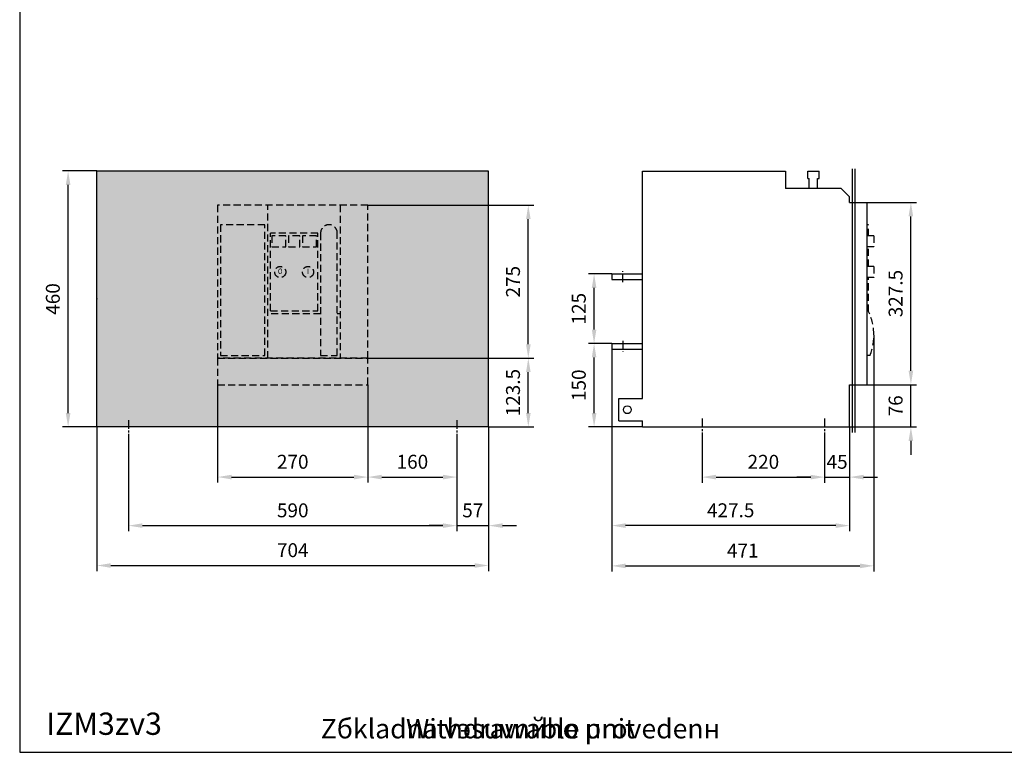
# Model space of a CAD drawing. Units: millimetres. Extents: x -2600 to 29171, y -14907 to 845.
# Drawn here: x 13841 to 15611, y -7911 to -6595 of the extents above; entities that cross this region are included whole.
import ezdxf
from ezdxf.enums import TextEntityAlignment as Align

# ---------------------------------------------------------------- set-up
doc = ezdxf.new("R2010")
doc.units = ezdxf.units.MM
doc.header["$LTSCALE"] = 0.5
doc.header["$PDSIZE"] = 5
doc.linetypes.add('CENTER', pattern=[50.8, 31.75, -6.35, 6.35, -6.35])
doc.linetypes.add('DASHED', pattern=[19.05, 12.7, -6.35])
doc.layers.add('FGP_KOTY', color=2, linetype='Continuous', lineweight=25)
doc.layers.add('FGP_OSY', color=6, linetype='CENTER', lineweight=25)
for name, color, linetype in [('FGP_NAZVY-CZ', 4, 'Continuous'), ('FGP_NAZVY-EN', 111, 'Continuous'), ('FGP_NEVI-HR', 9, 'DASHED'), ('FGP_OBRYS', 7, 'Continuous'), ('FGP_Ramecky', 21, 'Continuous')]:
    doc.layers.add(name, color=color, linetype=linetype)
doc.styles.get("Standard").update_dxf_attribs({"font": 'romans.shx', "width": 0.8})
doc.dimstyles.new('FGP-CSN-10', dxfattribs={"dimscale": 10, "dimtxt": 2.5, "dimasz": 2.5, "dimexe": 1, "dimexo": 0, "dimgap": 1.5, "dimtad": 1, "dimdec": 4, "dimdsep": 46, "dimlunit": 6, "dimtxsty": 'Standard', "dimcen": 0, "dimadec": 0, "dimazin": 0, "dimtfac": 1, "dimtdec": 4, "dimtmove": 0, "dimatfit": 0, "dimfxl": 1, "dimtolj": 1, "dimarcsym": 0})

# ---------------------------------------------------------------- blocks, each defined once
blk = doc.blocks.new('*D1662')
at = {"layer": 'DEFPOINTS', "color": 0}
for p in [(15364.3, -7250.6), (15442.9, -7250.6), (15332.8, -7326.6)]:
    blk.add_point(p, dxfattribs=at)
at = {"layer": 'FGP_KOTY', "color": 0, "lineweight": -2}
for p, q in [((15442.9, -7225.6), (15442.9, -7200.6)), ((15364.3, -7250.6), (15452.9, -7250.6)), ((15442.9, -7326.6), (15442.9, -7250.6)), ((15332.8, -7326.6), (15452.9, -7326.6)), ((15442.9, -7351.6), (15442.9, -7376.6))]:
    blk.add_line(p, q, dxfattribs=at)
at = {"layer": 'FGP_KOTY', "color": 0}
for points in [[(15438.7, -7225.6), (15447, -7225.6), (15442.9, -7250.6)], [(15438.7, -7351.6), (15447, -7351.6), (15442.9, -7326.6)]]:
    blk.add_solid(points, dxfattribs=at)
at = {"layer": 'FGP_KOTY', "color": 0, "insert": (15415.4, -7288.6), "char_height": 25, "attachment_point": 5, "rotation": 90}
blk.add_mtext('\\A1;76', dxfattribs=at)
blk = doc.blocks.new('*D1661')
at = {"layer": 'DEFPOINTS', "color": 0}
for p in [(15067.8, -7336.6), (15287.8, -7336.6), (15287.8, -7416.7)]:
    blk.add_point(p, dxfattribs=at)
at = {"layer": 'FGP_KOTY', "color": 0, "lineweight": -2}
for p, q in [((15067.8, -7336.6), (15067.8, -7426.7)), ((15287.8, -7336.6), (15287.8, -7426.7)), ((15092.8, -7416.7), (15262.8, -7416.7))]:
    blk.add_line(p, q, dxfattribs=at)
at = {"layer": 'FGP_KOTY', "color": 0}
for points in [[(15092.8, -7412.5), (15092.8, -7420.9), (15067.8, -7416.7)], [(15262.8, -7412.5), (15262.8, -7420.9), (15287.8, -7416.7)]]:
    blk.add_solid(points, dxfattribs=at)
at = {"layer": 'FGP_KOTY', "color": 0, "insert": (15177.8, -7389.2), "char_height": 25, "attachment_point": 5}
blk.add_mtext('\\A1;220', dxfattribs=at)
blk = doc.blocks.new('*D1660')
at = {"layer": 'DEFPOINTS', "color": 0}
for p in [(14905.3, -7186.6), (15332.8, -7326.6), (14905.3, -7503.8)]:
    blk.add_point(p, dxfattribs=at)
at = {"layer": 'FGP_KOTY', "color": 0, "lineweight": -2}
for p, q in [((14905.3, -7186.6), (14905.3, -7513.8)), ((15332.8, -7326.6), (15332.8, -7513.8)), ((15307.8, -7503.8), (14930.3, -7503.8))]:
    blk.add_line(p, q, dxfattribs=at)
at = {"layer": 'FGP_KOTY', "color": 0}
for points in [[(14930.3, -7499.7), (14930.3, -7508), (14905.3, -7503.8)], [(15307.8, -7499.7), (15307.8, -7508), (15332.8, -7503.8)]]:
    blk.add_solid(points, dxfattribs=at)
at = {"layer": 'FGP_KOTY', "color": 0, "insert": (15119.1, -7476.3), "char_height": 25, "attachment_point": 5}
blk.add_mtext('\\A1;427.5', dxfattribs=at)
blk = doc.blocks.new('*D1659')
at = {"layer": 'DEFPOINTS', "color": 0}
for p in [(15376.3, -7161.6), (14905.3, -7186.6), (15376.3, -7576.2)]:
    blk.add_point(p, dxfattribs=at)
at = {"layer": 'FGP_KOTY', "color": 0, "lineweight": -2}
for p, q in [((15376.3, -7161.6), (15376.3, -7586.2)), ((14905.3, -7186.6), (14905.3, -7586.2)), ((14930.3, -7576.2), (15351.3, -7576.2))]:
    blk.add_line(p, q, dxfattribs=at)
at = {"layer": 'FGP_KOTY', "color": 0}
for points in [[(14930.3, -7572), (14930.3, -7580.4), (14905.3, -7576.2)], [(15351.3, -7572), (15351.3, -7580.4), (15376.3, -7576.2)]]:
    blk.add_solid(points, dxfattribs=at)
at = {"layer": 'FGP_KOTY', "color": 0, "insert": (15140.8, -7548.7), "char_height": 25, "attachment_point": 5}
blk.add_mtext('\\A1;471', dxfattribs=at)
blk = doc.blocks.new('*D1650')
at = {"layer": 'DEFPOINTS', "color": 0}
for p in [(15287.8, -7336.6), (15332.8, -7326.6), (15332.8, -7416.7)]:
    blk.add_point(p, dxfattribs=at)
at = {"layer": 'FGP_KOTY', "color": 0, "lineweight": -2}
for p, q in [((15287.8, -7336.6), (15287.8, -7426.7)), ((15332.8, -7326.6), (15332.8, -7426.7)), ((15262.8, -7416.7), (15237.8, -7416.7)), ((15287.8, -7416.7), (15332.8, -7416.7)), ((15357.8, -7416.7), (15382.8, -7416.7))]:
    blk.add_line(p, q, dxfattribs=at)
at = {"layer": 'FGP_KOTY', "color": 0}
for points in [[(15262.8, -7412.5), (15262.8, -7420.9), (15287.8, -7416.7)], [(15357.8, -7412.5), (15357.8, -7420.9), (15332.8, -7416.7)]]:
    blk.add_solid(points, dxfattribs=at)
at = {"layer": 'FGP_KOTY', "color": 0, "insert": (15310.3, -7389.2), "char_height": 25, "attachment_point": 5}
blk.add_mtext('\\A1;45', dxfattribs=at)
blk = doc.blocks.new('*D1658')
at = {"layer": 'DEFPOINTS', "color": 0}
for p in [(15364.3, -6923.1), (15442.9, -6923.1), (15364.3, -7250.6)]:
    blk.add_point(p, dxfattribs=at)
at = {"layer": 'FGP_KOTY', "color": 0, "lineweight": -2}
for p, q in [((15364.3, -6923.1), (15452.9, -6923.1)), ((15442.9, -7225.6), (15442.9, -6948.1)), ((15364.3, -7250.6), (15452.9, -7250.6))]:
    blk.add_line(p, q, dxfattribs=at)
at = {"layer": 'FGP_KOTY', "color": 0}
for points in [[(15438.7, -6948.1), (15447, -6948.1), (15442.9, -6923.1)], [(15438.7, -7225.6), (15447, -7225.6), (15442.9, -7250.6)]]:
    blk.add_solid(points, dxfattribs=at)
at = {"layer": 'FGP_KOTY', "color": 0, "insert": (15415.4, -7086.9), "char_height": 25, "attachment_point": 5, "rotation": 90}
blk.add_mtext('\\A1;327.5', dxfattribs=at)
blk = doc.blocks.new('*D1649')
at = {"layer": 'DEFPOINTS', "color": 0}
for p in [(14467.1, -7250.6), (14627.1, -7339.1), (14627.1, -7416.6)]:
    blk.add_point(p, dxfattribs=at)
at = {"layer": 'FGP_KOTY', "color": 0, "lineweight": -2}
for p, q in [((14467.1, -7250.6), (14467.1, -7426.6)), ((14627.1, -7339.1), (14627.1, -7426.6)), ((14492.1, -7416.6), (14602.1, -7416.6))]:
    blk.add_line(p, q, dxfattribs=at)
at = {"layer": 'FGP_KOTY', "color": 0}
for points in [[(14492.1, -7412.5), (14492.1, -7420.8), (14467.1, -7416.6)], [(14602.1, -7412.5), (14602.1, -7420.8), (14627.1, -7416.6)]]:
    blk.add_solid(points, dxfattribs=at)
at = {"layer": 'FGP_KOTY', "color": 0, "insert": (14547.1, -7389.1), "char_height": 25, "attachment_point": 5}
blk.add_mtext('\\A1;160', dxfattribs=at)
blk = doc.blocks.new('*D1657')
at = {"layer": 'DEFPOINTS', "color": 0}
for p in [(14467.1, -7203.1), (14755.4, -7203.1), (14684.1, -7326.6)]:
    blk.add_point(p, dxfattribs=at)
at = {"layer": 'FGP_KOTY', "color": 0, "lineweight": -2}
for p, q in [((14467.1, -7203.1), (14765.4, -7203.1)), ((14755.4, -7301.6), (14755.4, -7228.1)), ((14684.1, -7326.6), (14765.4, -7326.6))]:
    blk.add_line(p, q, dxfattribs=at)
at = {"layer": 'FGP_KOTY', "color": 0}
for points in [[(14751.3, -7228.1), (14759.6, -7228.1), (14755.4, -7203.1)], [(14751.3, -7301.6), (14759.6, -7301.6), (14755.4, -7326.6)]]:
    blk.add_solid(points, dxfattribs=at)
at = {"layer": 'FGP_KOTY', "color": 0, "insert": (14727.9, -7264.9), "char_height": 25, "attachment_point": 5, "rotation": 90}
blk.add_mtext('\\A1;123.5', dxfattribs=at)
blk = doc.blocks.new('*D1648')
at = {"layer": 'DEFPOINTS', "color": 0}
for p in [(14627.1, -7339.1), (14684.1, -7326.6), (14684.1, -7503.9)]:
    blk.add_point(p, dxfattribs=at)
at = {"layer": 'FGP_KOTY', "color": 0, "lineweight": -2}
for p, q in [((14627.1, -7339.1), (14627.1, -7513.9)), ((14684.1, -7326.6), (14684.1, -7513.9)), ((14602.1, -7503.9), (14577.1, -7503.9)), ((14627.1, -7503.9), (14684.1, -7503.9)), ((14709.1, -7503.9), (14734.1, -7503.9))]:
    blk.add_line(p, q, dxfattribs=at)
at = {"layer": 'FGP_KOTY', "color": 0}
for points in [[(14602.1, -7499.7), (14602.1, -7508), (14627.1, -7503.9)], [(14709.1, -7499.7), (14709.1, -7508), (14684.1, -7503.9)]]:
    blk.add_solid(points, dxfattribs=at)
at = {"layer": 'FGP_KOTY', "color": 0, "insert": (14655.6, -7476.4), "char_height": 25, "attachment_point": 5}
blk.add_mtext('\\A1;57', dxfattribs=at)
blk = doc.blocks.new('*D1656')
at = {"layer": 'DEFPOINTS', "color": 0}
for p in [(14037.1, -7339.1), (14627.1, -7339.1), (14627.1, -7503.9)]:
    blk.add_point(p, dxfattribs=at)
at = {"layer": 'FGP_KOTY', "color": 0, "lineweight": -2}
for p, q in [((14037.1, -7339.1), (14037.1, -7513.9)), ((14627.1, -7339.1), (14627.1, -7513.9)), ((14062.1, -7503.9), (14602.1, -7503.9))]:
    blk.add_line(p, q, dxfattribs=at)
at = {"layer": 'FGP_KOTY', "color": 0}
for points in [[(14062.1, -7499.7), (14062.1, -7508), (14037.1, -7503.9)], [(14602.1, -7499.7), (14602.1, -7508), (14627.1, -7503.9)]]:
    blk.add_solid(points, dxfattribs=at)
at = {"layer": 'FGP_KOTY', "color": 0, "insert": (14332.1, -7476.4), "char_height": 25, "attachment_point": 5}
blk.add_mtext('\\A1;590', dxfattribs=at)
blk = doc.blocks.new('*D1655')
at = {"layer": 'DEFPOINTS', "color": 0}
for p in [(14197.1, -7250.6), (14467.1, -7250.6), (14467.1, -7416.6)]:
    blk.add_point(p, dxfattribs=at)
at = {"layer": 'FGP_KOTY', "color": 0, "lineweight": -2}
for p, q in [((14197.1, -7250.6), (14197.1, -7426.6)), ((14467.1, -7250.6), (14467.1, -7426.6)), ((14222.1, -7416.6), (14442.1, -7416.6))]:
    blk.add_line(p, q, dxfattribs=at)
at = {"layer": 'FGP_KOTY', "color": 0}
for points in [[(14222.1, -7412.5), (14222.1, -7420.8), (14197.1, -7416.6)], [(14442.1, -7412.5), (14442.1, -7420.8), (14467.1, -7416.6)]]:
    blk.add_solid(points, dxfattribs=at)
at = {"layer": 'FGP_KOTY', "color": 0, "insert": (14332.1, -7389.1), "char_height": 25, "attachment_point": 5}
blk.add_mtext('\\A1;270', dxfattribs=at)
blk = doc.blocks.new('*D1647')
at = {"layer": 'DEFPOINTS', "color": 0}
for p in [(13980.1, -7326.6), (14684.1, -7326.6), (14684.1, -7575.5)]:
    blk.add_point(p, dxfattribs=at)
at = {"layer": 'FGP_KOTY', "color": 0, "lineweight": -2}
for p, q in [((13980.1, -7326.6), (13980.1, -7585.5)), ((14684.1, -7326.6), (14684.1, -7585.5)), ((14005.1, -7575.5), (14659.1, -7575.5))]:
    blk.add_line(p, q, dxfattribs=at)
at = {"layer": 'FGP_KOTY', "color": 0}
for points in [[(14005.1, -7571.4), (14005.1, -7579.7), (13980.1, -7575.5)], [(14659.1, -7571.4), (14659.1, -7579.7), (14684.1, -7575.5)]]:
    blk.add_solid(points, dxfattribs=at)
at = {"layer": 'FGP_KOTY', "color": 0, "insert": (14332.1, -7548), "char_height": 25, "attachment_point": 5}
blk.add_mtext('\\A1;704', dxfattribs=at)
blk = doc.blocks.new('*D1654')
at = {"layer": 'DEFPOINTS', "color": 0}
for p in [(13928.5, -6866.6), (13980.1, -6866.6), (13980.1, -7326.6)]:
    blk.add_point(p, dxfattribs=at)
at = {"layer": 'FGP_KOTY', "color": 0, "lineweight": -2}
for p, q in [((13980.1, -6866.6), (13918.5, -6866.6)), ((13928.5, -7301.6), (13928.5, -6891.6)), ((13980.1, -7326.6), (13918.5, -7326.6))]:
    blk.add_line(p, q, dxfattribs=at)
at = {"layer": 'FGP_KOTY', "color": 0}
for points in [[(13924.3, -6891.6), (13932.6, -6891.6), (13928.5, -6866.6)], [(13924.3, -7301.6), (13932.6, -7301.6), (13928.5, -7326.6)]]:
    blk.add_solid(points, dxfattribs=at)
at = {"layer": 'FGP_KOTY', "color": 0, "insert": (13901, -7096.6), "char_height": 25, "attachment_point": 5, "rotation": 90}
blk.add_mtext('\\A1;460', dxfattribs=at)
blk = doc.blocks.new('*D1653')
at = {"layer": 'DEFPOINTS', "color": 0}
for p in [(14467.1, -6928.1), (14755.4, -6928.1), (14467.1, -7203.1)]:
    blk.add_point(p, dxfattribs=at)
at = {"layer": 'FGP_KOTY', "color": 0, "lineweight": -2}
for p, q in [((14467.1, -6928.1), (14765.4, -6928.1)), ((14755.4, -7178.1), (14755.4, -6953.1)), ((14467.1, -7203.1), (14765.4, -7203.1))]:
    blk.add_line(p, q, dxfattribs=at)
at = {"layer": 'FGP_KOTY', "color": 0}
for points in [[(14751.3, -6953.1), (14759.6, -6953.1), (14755.4, -6928.1)], [(14751.3, -7178.1), (14759.6, -7178.1), (14755.4, -7203.1)]]:
    blk.add_solid(points, dxfattribs=at)
at = {"layer": 'FGP_KOTY', "color": 0, "insert": (14727.9, -7065.6), "char_height": 25, "attachment_point": 5, "rotation": 90}
blk.add_mtext('\\A1;275', dxfattribs=at)
blk = doc.blocks.new('*D1652')
at = {"layer": 'DEFPOINTS', "color": 0}
for p in [(14873.6, -7176.6), (14905.3, -7176.6), (14960.3, -7326.6)]:
    blk.add_point(p, dxfattribs=at)
at = {"layer": 'FGP_KOTY', "color": 0, "lineweight": -2}
for p, q in [((14905.3, -7176.6), (14863.6, -7176.6)), ((14873.6, -7301.6), (14873.6, -7201.6)), ((14960.3, -7326.6), (14863.6, -7326.6))]:
    blk.add_line(p, q, dxfattribs=at)
at = {"layer": 'FGP_KOTY', "color": 0}
for points in [[(14869.5, -7201.6), (14877.8, -7201.6), (14873.6, -7176.6)], [(14869.5, -7301.6), (14877.8, -7301.6), (14873.6, -7326.6)]]:
    blk.add_solid(points, dxfattribs=at)
at = {"layer": 'FGP_KOTY', "color": 0, "insert": (14846.1, -7251.6), "char_height": 25, "attachment_point": 5, "rotation": 90}
blk.add_mtext('\\A1;150', dxfattribs=at)
blk = doc.blocks.new('*D1651')
at = {"layer": 'DEFPOINTS', "color": 0}
for p in [(14873.6, -7051.6), (14905.3, -7051.6), (14905.3, -7176.6)]:
    blk.add_point(p, dxfattribs=at)
at = {"layer": 'FGP_KOTY', "color": 0, "lineweight": -2}
for p, q in [((14905.3, -7051.6), (14863.6, -7051.6)), ((14873.6, -7151.6), (14873.6, -7076.6)), ((14905.3, -7176.6), (14863.6, -7176.6))]:
    blk.add_line(p, q, dxfattribs=at)
at = {"layer": 'FGP_KOTY', "color": 0}
for points in [[(14869.5, -7076.6), (14877.8, -7076.6), (14873.6, -7051.6)], [(14869.5, -7151.6), (14877.8, -7151.6), (14873.6, -7176.6)]]:
    blk.add_solid(points, dxfattribs=at)
at = {"layer": 'FGP_KOTY', "color": 0, "insert": (14846.1, -7114.1), "char_height": 25, "attachment_point": 5, "rotation": 90}
blk.add_mtext('\\A1;125', dxfattribs=at)

msp = doc.modelspace()

# ---------------------------------------------------------------- linework, layer by layer
at = {"layer": 'FGP_NEVI-HR', "ltscale": 2}
for p, q in [((14287.12842, -7203.14264), (14287.12842, -6928.14264)), ((14417.12842, -6928.14264), (14417.12842, -7203.14264)), ((15366.87287, -6963.14264), (15364.32249, -6963.14264)), ((15366.87287, -6983.14264), (15366.87287, -6963.14264)), ((14377.12842, -6978.14264), (14292.12842, -6978.14264)), ((14292.12842, -7118.14264), (14292.12842, -6978.14264)), ((14377.12842, -7118.14264), (14377.12842, -6978.14264)), ((15376.32249, -6983.14264), (15364.32249, -6983.14264)), ((15376.32249, -6983.14264), (15376.32249, -7003.14264)), ((15376.32249, -7003.14264), (15364.32249, -7003.14264)), ((15366.87287, -7038.14264), (15366.87287, -7003.14264)), ((15376.32249, -7038.14264), (15364.32249, -7038.14264)), ((15376.32249, -7038.14264), (15376.32249, -7058.14264)), ((15376.32249, -7058.14264), (15364.32249, -7058.14264)), ((15366.87287, -7119.20882), (15366.87287, -7058.14264)), ((14382.12842, -7123.14264), (14287.12842, -7123.14264)), ((14292.12842, -7118.14264), (14377.12842, -7118.14264)), ((14417.12842, -7123.14264), (14412.12842, -7123.14264)), ((15369.42325, -7198.14264), (15364.32249, -7198.14264))]:
    msp.add_line(p, q, dxfattribs=at)
for points in [[(14197.12842, -7203.14264), (14467.12842, -7203.14264), (14467.12842, -6928.14264), (14197.12842, -6928.14264)], [(14202.12842, -7198.14264), (14282.12842, -7198.14264), (14282.12842, -6963.14264), (14202.12842, -6963.14264)], [(14294.62842, -7003.14264), (14319.62842, -7003.14264), (14319.62842, -6983.14264), (14294.62842, -6983.14264)], [(14324.62842, -7003.14264), (14344.62842, -7003.14264), (14344.62842, -6983.14264), (14324.62842, -6983.14264)], [(14349.62842, -7003.14264), (14374.62842, -7003.14264), (14374.62842, -6983.14264), (14349.62842, -6983.14264)], [(14197.12842, -7250.64264), (14467.12842, -7250.64264), (14467.12842, -7203.14264), (14197.12842, -7203.14264)]]:
    msp.add_lwpolyline(points, close=True, dxfattribs=at)
msp.add_lwpolyline([(14382.12842, -6978.14264), (14382.12842, -7198.14264), (14412.12842, -7198.14264), (14412.12842, -6978.14264)], dxfattribs=at)
for centre in [(14309.62842, -7048.14264), (14359.62842, -7048.14264)]:
    msp.add_circle(centre, 10, dxfattribs=at)
for centre, radius, start, end in [((14397.12842, -6978.14264), 15, 0, 180), ((15276.32249, -7161.64264), 100, 338.5924173, 28.35763658)]:
    msp.add_arc(centre, radius, start, end, dxfattribs=at)
at = {"layer": 'FGP_OBRYS'}
for p, q in [((15337.82249, -7336.64264), (15337.82249, -6862.64264)), ((15342.82249, -7336.64264), (15342.82249, -6862.64264)), ((14684.12842, -6866.64264), (13980.12842, -6866.64264)), ((13980.12842, -7326.64264), (13980.12842, -6866.64264)), ((14684.12842, -7326.64264), (14684.12842, -6866.64264)), ((14960.32249, -6866.64264), (15217.82249, -6866.64264)), ((14960.32249, -7275.64264), (14960.32249, -6866.64264)), ((15217.82249, -6866.64264), (15217.82249, -6898.14264)), ((15257.82249, -6879.89264), (15257.82249, -6866.64264)), ((15257.82249, -6866.64264), (15277.82249, -6866.64264)), ((15257.82249, -6879.89264), (15260.32249, -6879.89264)), ((15260.32249, -6898.14264), (15260.32249, -6879.89264)), ((15275.32249, -6879.89264), (15277.82249, -6879.89264)), ((15275.32249, -6898.14264), (15275.32249, -6879.89264)), ((15277.82249, -6879.89264), (15277.82249, -6866.64264)), ((15317.82249, -6898.14264), (15217.82249, -6898.14264)), ((15332.82249, -6913.14264), (15317.82249, -6898.14264)), ((15332.82249, -6923.14264), (15332.82249, -6913.14264)), ((15332.82249, -6923.14264), (15364.32249, -6923.14264)), ((15364.32249, -7250.64264), (15364.32249, -6923.14264)), ((14905.32249, -7051.64264), (14960.32249, -7051.64264)), ((14905.32249, -7051.64264), (14905.32249, -7061.64264)), ((14905.32249, -7061.64264), (14960.32249, -7061.64264)), ((14905.32249, -7176.64264), (14960.32249, -7176.64264)), ((14905.32249, -7176.64264), (14905.32249, -7186.64264)), ((14905.32249, -7186.64264), (14960.32249, -7186.64264)), ((15332.82249, -7250.64264), (15364.32249, -7250.64264)), ((15332.82249, -7326.64264), (15332.82249, -7250.64264)), ((14918.32249, -7315.64264), (14918.32249, -7275.64264)), ((14918.32249, -7275.64264), (14960.32249, -7275.64264)), ((14918.32249, -7315.64264), (14960.32249, -7315.64264)), ((14960.32249, -7326.64264), (14960.32249, -7315.64264)), ((14684.12842, -7326.64264), (13980.12842, -7326.64264)), ((14960.32249, -7326.64264), (15332.82249, -7326.64264))]:
    msp.add_line(p, q, dxfattribs=at)
msp.add_circle((14933.32249, -7295.64264), 7, dxfattribs=at)
msp.add_point((13980.12842, -7096.64264), dxfattribs=at)
msp.add_solid([(13980.12842, -7326.64264), (14684.12842, -7326.64264), (13980.12842, -6866.64264), (14684.12842, -6866.64264)], dxfattribs=at)
at = {"layer": 'FGP_OSY'}
for p, q in [((14925.32249, -7066.64264), (14925.32249, -7046.64264)), ((14925.32249, -7171.64264), (14925.32249, -7191.64264)), ((14037.12842, -7314.14264), (14037.12842, -7339.14264)), ((14627.12842, -7314.14264), (14627.12842, -7339.14264)), ((15067.82249, -7311.64264), (15067.82249, -7336.64264)), ((15287.82249, -7311.64264), (15287.82249, -7336.64264))]:
    msp.add_line(p, q, dxfattribs=at)
at = {"layer": 'FGP_Ramecky'}
msp.add_lwpolyline([(13841.44289, -7911.19364), (15641.44289, -7911.19364), (15641.44289, -6561.19364), (13841.44289, -6561.19364)], close=True, dxfattribs=at)

# ---------------------------------------------------------------- texts
at = {"layer": 'FGP_NAZVY-CZ'}
msp.add_text('Zбkladna vэsuvnйho provedenн', height=35, dxfattribs=at).set_placement((14741.44289, -7886.19364), align=Align.CENTER)
at = {"layer": 'FGP_NAZVY-EN'}
msp.add_text('Withdrawable unit', height=35, dxfattribs=at).set_placement((14741.44289, -7886.19364), align=Align.CENTER)
at = {"layer": 'FGP_NEVI-HR', "ltscale": 2, "width": 0.8}
for s, p in [('O', (14309.62842, -7048.14264)), ('I', (14359.62842, -7048.14264))]:
    msp.add_text(s, height=10, dxfattribs=at).set_placement(p, align=Align.MIDDLE)
at = {"layer": 'FGP_Ramecky'}
msp.add_text('IZM3zv3', height=40, dxfattribs=at).set_placement((13888.90126, -7879.81029))

# ---------------------------------------------------------------- dimensions: what is measured, and where the dimension line sits
at = {"layer": 'FGP_KOTY'}
for base, p1, p2, picture, middle in [((13928.4581, -6866.64264), (13980.12842, -7326.64264), (13980.12842, -6866.64264), '*D1654', (13900.9581, -7096.64264)), ((14755.43102, -6928.14264), (14467.12842, -7203.14264), (14467.12842, -6928.14264), '*D1653', (14727.93102, -7065.64264)), ((15442.8531, -6923.14264), (15364.32249, -7250.64264), (15364.32249, -6923.14264), '*D1658', (15415.3531, -7086.89264)), ((14873.61995, -7051.64264), (14905.32249, -7176.64264), (14905.32249, -7051.64264), '*D1651', (14846.11995, -7114.14264)), ((14873.61995, -7176.64264), (14960.32249, -7326.64264), (14905.32249, -7176.64264), '*D1652', (14846.11995, -7251.64264)), ((14755.43102, -7203.14264), (14684.12842, -7326.64264), (14467.12842, -7203.14264), '*D1657', (14727.93102, -7264.89264))]:
    dim = msp.add_linear_dim(base=base, p1=p1, p2=p2, angle=90, dimstyle='FGP-CSN-10', dxfattribs=at)
    dim.commit()
    dim.dimension.update_dxf_attribs({"geometry": picture, "text_midpoint": middle})
for base, p1, p2, picture, middle in [((15376.32249, -7576.18473), (14905.32249, -7186.64264), (15376.32249, -7161.64264), '*D1659', (15140.82249, -7548.68473)), ((14905.32249, -7503.83834), (15332.82249, -7326.64264), (14905.32249, -7186.64264), '*D1660', (15119.07249, -7476.33834)), ((14467.12842, -7416.62224), (14197.12842, -7250.64264), (14467.12842, -7250.64264), '*D1655', (14332.12842, -7389.12224)), ((14684.12842, -7575.54233), (13980.12842, -7326.64264), (14684.12842, -7326.64264), '*D1647', (14332.12842, -7548.04233)), ((14627.12842, -7503.86633), (14037.12842, -7339.14264), (14627.12842, -7339.14264), '*D1656', (14332.12842, -7476.36633)), ((15287.82249, -7416.6843), (15067.82249, -7336.64264), (15287.82249, -7336.64264), '*D1661', (15177.82249, -7389.1843))]:
    dim = msp.add_linear_dim(base=base, p1=p1, p2=p2, dimstyle='FGP-CSN-10', dxfattribs=at)
    dim.commit()
    dim.dimension.update_dxf_attribs({"geometry": picture, "text_midpoint": middle})
dim = msp.add_linear_dim(base=(15442.8531, -7250.64264), p1=(15332.82249, -7326.64264), p2=(15364.32249, -7250.64264), angle=90, dimstyle='FGP-CSN-10', dxfattribs=at)
dim.commit()
dim.dimension.update_dxf_attribs({"geometry": '*D1662', "text_midpoint": (15442.8531, -7288.64264), "dimtype": 160})
for base, p1, p2, picture, middle in [((14627.12842, -7416.62224), (14467.12842, -7250.64264), (14627.12842, -7339.14264), '*D1649', (14547.12842, -7416.62224)), ((14684.12842, -7503.86633), (14627.12842, -7339.14264), (14684.12842, -7326.64264), '*D1648', (14655.62842, -7503.86633)), ((15332.82249, -7416.6843), (15287.82249, -7336.64264), (15332.82249, -7326.64264), '*D1650', (15310.32249, -7416.6843))]:
    dim = msp.add_linear_dim(base=base, p1=p1, p2=p2, dimstyle='FGP-CSN-10', dxfattribs=at)
    dim.commit()
    dim.dimension.update_dxf_attribs({"geometry": picture, "text_midpoint": middle, "dimtype": 160})

doc.saveas('drawing.dxf')
